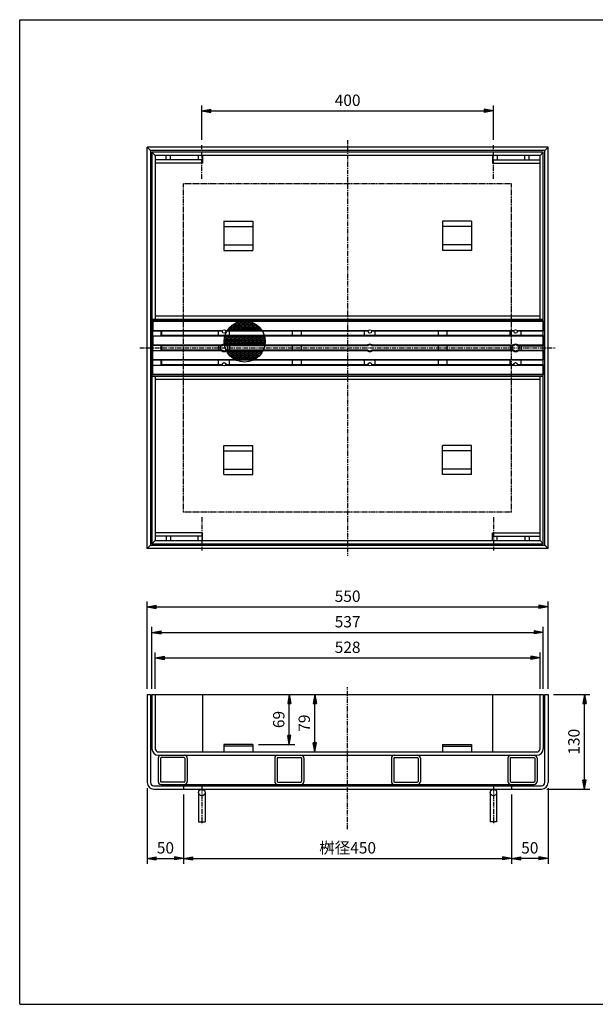
# Model space of a CAD drawing. Extents: x 25 to 1925, y 50 to 1400.
# Drawn here: x 25 to 815, y 50 to 1400 of the extents above; entities that cross this region are included whole.
import ezdxf

# ---------------------------------------------------------------- set-up
doc = ezdxf.new("R2010")
doc.units = 0
doc.header["$LTSCALE"] = 0.2
doc.linetypes.add('CENTER', pattern=[50.8, 31.75, -6.35, 6.35, -6.35])
doc.linetypes.add('HIDDEN', pattern=[9.525, 6.35, -3.175])
doc.layers.get('0').update_dxf_attribs({"linetype": 'CONTINUOUS'})
doc.layers.get('DEFPOINTS').update_dxf_attribs({"linetype": 'CONTINUOUS'})
for name, color, linetype in [('LAY-10', 7, 'CONTINUOUS'), ('LAY-20', 7, 'CONTINUOUS'), ('LAY-255', 7, 'CONTINUOUS')]:
    doc.layers.add(name, color=color, linetype=linetype)
doc.styles.add('EXCADDIM1', font='simplex', dxfattribs={"width": 0.84, "bigfont": 'bigfont'})
doc.styles.get("Standard").update_dxf_attribs({"font": 'simplex', "bigfont": 'bigfont'})
doc.dimstyles.new('ISO-25', dxfattribs={"dimtxt": 2.5, "dimasz": 2.5, "dimexe": 1.25, "dimexo": 0.625, "dimtad": 1, "dimtxsty": 'STANDARD', "dimcen": 2.5, "dimazin": 3, "dimtfac": 1, "dimtmove": 0, "dimatfit": 3})

# ---------------------------------------------------------------- blocks, each defined once
blk = doc.blocks.new('EX_BNORM')
at = {"color": 0, "linetype": 'CONTINUOUS'}
for p, q in [((0, 0), (-1, 0.17)), ((-1, 0.17), (-1, -0.17)), ((0, 0), (-1, 0.08)), ((0, 0), (-1, 0)), ((0, 0), (-1, -0.17)), ((0, 0), (-1, -0.08))]:
    blk.add_line(p, q, dxfattribs=at)
blk = doc.blocks.new('*D15')
at = {"layer": 'DEFPOINTS', "color": 0}
for p in [(430, 475), (430, 475), (430, 396)]:
    blk.add_point(p, dxfattribs=at)
at = {"layer": 'LAY-20', "color": 4, "linetype": 'CONTINUOUS'}
blk.add_line((430, 408.5), (430, 462.5), dxfattribs=at)
at = {"layer": 'LAY-20', "color": 4, "xscale": 12.5, "yscale": 12.5, "zscale": 12.5}
for p, rotation in [((430, 475), 90), ((430, 396), 270)]:
    blk.add_blockref('EX_BNORM', p, dxfattribs=dict(at, rotation=rotation))
at = {"layer": 'LAY-20', "color": 7, "insert": (417.5, 435.5), "char_height": 15.59, "attachment_point": 5, "rotation": 90, "style": 'EXCADDIM1'}
blk.add_mtext('79', dxfattribs=at)
blk = doc.blocks.new('*D16')
at = {"layer": 'DEFPOINTS', "color": 0}
for p in [(395, 475), (395, 475), (345, 406)]:
    blk.add_point(p, dxfattribs=at)
at = {"layer": 'LAY-20', "color": 4, "linetype": 'CONTINUOUS'}
for p, q in [((395, 418.5), (395, 462.5)), ((352.5, 406), (402.5, 406))]:
    blk.add_line(p, q, dxfattribs=at)
at = {"layer": 'LAY-20', "color": 4, "xscale": 12.5, "yscale": 12.5, "zscale": 12.5}
for p, rotation in [((395, 475), 90), ((395, 406), 270)]:
    blk.add_blockref('EX_BNORM', p, dxfattribs=dict(at, rotation=rotation))
at = {"layer": 'LAY-20', "color": 7, "insert": (382.5, 440.5), "char_height": 15.59, "attachment_point": 5, "rotation": 90, "style": 'EXCADDIM1'}
blk.add_mtext('69', dxfattribs=at)
blk = doc.blocks.new('*D17')
at = {"layer": 'DEFPOINTS', "color": 0}
for p in [(250, 345), (700, 345), (700, 250)]:
    blk.add_point(p, dxfattribs=at)
at = {"layer": 'LAY-20', "color": 4, "linetype": 'CONTINUOUS'}
for p, q in [((250, 337.5), (250, 242.5)), ((700, 337.5), (700, 242.5)), ((262.5, 250), (687.5, 250))]:
    blk.add_line(p, q, dxfattribs=at)
at = {"layer": 'LAY-20', "color": 4, "xscale": 12.5, "yscale": 12.5, "zscale": 12.5, "rotation": 180}
blk.add_blockref('EX_BNORM', (250, 250), dxfattribs=at)
at = {"layer": 'LAY-20', "color": 4, "xscale": 12.5, "yscale": 12.5, "zscale": 12.5}
blk.add_blockref('EX_BNORM', (700, 250), dxfattribs=at)
at = {"layer": 'LAY-20', "color": 7, "insert": (475, 262.5), "char_height": 15.59, "attachment_point": 5, "style": 'EXCADDIM1'}
blk.add_mtext('桝径450', dxfattribs=at)
blk = doc.blocks.new('*D18')
at = {"layer": 'DEFPOINTS', "color": 0}
for p in [(750, 354), (700, 250), (700, 250)]:
    blk.add_point(p, dxfattribs=at)
at = {"layer": 'LAY-20', "color": 4, "linetype": 'CONTINUOUS'}
for p, q in [((750, 346.5), (750, 242.5)), ((737.5, 250), (712.5, 250))]:
    blk.add_line(p, q, dxfattribs=at)
at = {"layer": 'LAY-20', "color": 4, "xscale": 12.5, "yscale": 12.5, "zscale": 12.5, "rotation": 180}
blk.add_blockref('EX_BNORM', (700, 250), dxfattribs=at)
at = {"layer": 'LAY-20', "color": 4, "xscale": 12.5, "yscale": 12.5, "zscale": 12.5}
blk.add_blockref('EX_BNORM', (750, 250), dxfattribs=at)
at = {"layer": 'LAY-20', "color": 7, "insert": (725, 262.5), "char_height": 15.59, "attachment_point": 5, "style": 'EXCADDIM1'}
blk.add_mtext('50', dxfattribs=at)
blk = doc.blocks.new('*D19')
at = {"layer": 'DEFPOINTS', "color": 0}
for p in [(200, 354), (250, 250), (250, 250)]:
    blk.add_point(p, dxfattribs=at)
at = {"layer": 'LAY-20', "color": 4, "linetype": 'CONTINUOUS'}
for p, q in [((200, 346.5), (200, 242.5)), ((212.5, 250), (237.5, 250))]:
    blk.add_line(p, q, dxfattribs=at)
at = {"layer": 'LAY-20', "color": 4, "xscale": 12.5, "yscale": 12.5, "zscale": 12.5, "rotation": 180}
blk.add_blockref('EX_BNORM', (200, 250), dxfattribs=at)
at = {"layer": 'LAY-20', "color": 4, "xscale": 12.5, "yscale": 12.5, "zscale": 12.5}
blk.add_blockref('EX_BNORM', (250, 250), dxfattribs=at)
at = {"layer": 'LAY-20', "color": 7, "insert": (225, 262.5), "char_height": 15.59, "attachment_point": 5, "style": 'EXCADDIM1'}
blk.add_mtext('50', dxfattribs=at)
blk = doc.blocks.new('*D20')
at = {"layer": 'DEFPOINTS', "color": 0}
for p in [(750, 595), (200, 475), (750, 475)]:
    blk.add_point(p, dxfattribs=at)
at = {"layer": 'LAY-20', "color": 4, "linetype": 'CONTINUOUS'}
for p, q in [((200, 482.5), (200, 602.5)), ((212.5, 595), (737.5, 595)), ((750, 482.5), (750, 602.5))]:
    blk.add_line(p, q, dxfattribs=at)
at = {"layer": 'LAY-20', "color": 4, "xscale": 12.5, "yscale": 12.5, "zscale": 12.5, "rotation": 180}
blk.add_blockref('EX_BNORM', (200, 595), dxfattribs=at)
at = {"layer": 'LAY-20', "color": 4, "xscale": 12.5, "yscale": 12.5, "zscale": 12.5}
blk.add_blockref('EX_BNORM', (750, 595), dxfattribs=at)
at = {"layer": 'LAY-20', "color": 7, "insert": (475, 607.5), "char_height": 15.59, "attachment_point": 5, "style": 'EXCADDIM1'}
blk.add_mtext('550', dxfattribs=at)
blk = doc.blocks.new('*D21')
at = {"layer": 'DEFPOINTS', "color": 0}
for p in [(743.5, 560), (206.5, 475), (743.5, 475)]:
    blk.add_point(p, dxfattribs=at)
at = {"layer": 'LAY-20', "color": 4, "linetype": 'CONTINUOUS'}
for p, q in [((206.5, 482.5), (206.5, 567.5)), ((743.5, 482.5), (743.5, 567.5)), ((219, 560), (731, 560))]:
    blk.add_line(p, q, dxfattribs=at)
at = {"layer": 'LAY-20', "color": 4, "xscale": 12.5, "yscale": 12.5, "zscale": 12.5, "rotation": 180}
blk.add_blockref('EX_BNORM', (206.5, 560), dxfattribs=at)
at = {"layer": 'LAY-20', "color": 4, "xscale": 12.5, "yscale": 12.5, "zscale": 12.5}
blk.add_blockref('EX_BNORM', (743.5, 560), dxfattribs=at)
at = {"layer": 'LAY-20', "color": 7, "insert": (475, 572.5), "char_height": 15.59, "attachment_point": 5, "style": 'EXCADDIM1'}
blk.add_mtext('537', dxfattribs=at)
blk = doc.blocks.new('*D22')
at = {"layer": 'DEFPOINTS', "color": 0}
for p in [(739, 525), (211, 475), (739, 475)]:
    blk.add_point(p, dxfattribs=at)
at = {"layer": 'LAY-20', "color": 4, "linetype": 'CONTINUOUS'}
for p, q in [((211, 482.5), (211, 532.5)), ((739, 482.5), (739, 532.5)), ((223.5, 525), (726.5, 525))]:
    blk.add_line(p, q, dxfattribs=at)
at = {"layer": 'LAY-20', "color": 4, "xscale": 12.5, "yscale": 12.5, "zscale": 12.5, "rotation": 180}
blk.add_blockref('EX_BNORM', (211, 525), dxfattribs=at)
at = {"layer": 'LAY-20', "color": 4, "xscale": 12.5, "yscale": 12.5, "zscale": 12.5}
blk.add_blockref('EX_BNORM', (739, 525), dxfattribs=at)
at = {"layer": 'LAY-20', "color": 7, "insert": (475, 537.5), "char_height": 15.59, "attachment_point": 5, "style": 'EXCADDIM1'}
blk.add_mtext('528', dxfattribs=at)
blk = doc.blocks.new('*D23')
at = {"layer": 'DEFPOINTS', "color": 0}
for p in [(750, 475), (800, 475), (741, 345)]:
    blk.add_point(p, dxfattribs=at)
at = {"layer": 'LAY-20', "color": 4, "linetype": 'CONTINUOUS'}
for p, q in [((757.5, 475), (807.5, 475)), ((800, 357.5), (800, 462.5)), ((748.5, 345), (807.5, 345))]:
    blk.add_line(p, q, dxfattribs=at)
at = {"layer": 'LAY-20', "color": 4, "xscale": 12.5, "yscale": 12.5, "zscale": 12.5}
for p, rotation in [((800, 475), 90), ((800, 345), 270)]:
    blk.add_blockref('EX_BNORM', p, dxfattribs=dict(at, rotation=rotation))
at = {"layer": 'LAY-20', "color": 7, "insert": (787.5, 410), "char_height": 15.59, "attachment_point": 5, "rotation": 90, "style": 'EXCADDIM1'}
blk.add_mtext('130', dxfattribs=at)
blk = doc.blocks.new('*D33')
at = {"layer": 'DEFPOINTS', "color": 0}
for p in [(675, 1275), (275, 1228), (675, 1228)]:
    blk.add_point(p, dxfattribs=at)
at = {"layer": 'LAY-20', "color": 4, "linetype": 'CONTINUOUS'}
for p, q in [((275, 1235.5), (275, 1282.5)), ((675, 1235.5), (675, 1282.5)), ((287.5, 1275), (662.5, 1275))]:
    blk.add_line(p, q, dxfattribs=at)
at = {"layer": 'LAY-20', "color": 4, "xscale": 12.5, "yscale": 12.5, "zscale": 12.5, "rotation": 180}
blk.add_blockref('EX_BNORM', (275, 1275), dxfattribs=at)
at = {"layer": 'LAY-20', "color": 4, "xscale": 12.5, "yscale": 12.5, "zscale": 12.5}
blk.add_blockref('EX_BNORM', (675, 1275), dxfattribs=at)
at = {"layer": 'LAY-20', "color": 7, "insert": (475, 1287.5), "char_height": 15.59, "attachment_point": 5, "style": 'EXCADDIM1'}
blk.add_mtext('400', dxfattribs=at)

msp = doc.modelspace()

# ---------------------------------------------------------------- linework, layer by layer
at = {"layer": 'LAY-10', "color": 2, "linetype": 'CENTER'}
for p, q in [((475, 1235), (475, 665)), ((275, 1182), (275, 1228)), ((675, 1182), (675, 1228)), ((190, 950), (760, 950)), ((275, 718), (275, 672)), ((675, 718), (675, 672)), ((475, 290), (475, 485)), ((275, 348), (275, 297)), ((675, 348), (675, 297))]:
    msp.add_line(p, q, dxfattribs=at)
at = {"layer": 'LAY-10', "color": 7, "linetype": 'CONTINUOUS'}
for p, q in [((204.5, 1220.5), (200, 1225)), ((200, 675), (200, 1225)), ((750, 1225), (200, 1225)), ((204.5, 1220.5), (204.5, 679.5)), ((745.5, 1220.5), (204.5, 1220.5)), ((211, 1214), (206.5, 1218.5)), ((206.5, 1218.5), (206.5, 681.5)), ((743.5, 1218.5), (206.5, 1218.5)), ((739, 1214), (743.5, 1218.5)), ((743.5, 681.5), (743.5, 1218.5)), ((745.5, 1220.5), (750, 1225)), ((745.5, 679.5), (745.5, 1220.5)), ((750, 675), (750, 1225)), ((739, 1214), (211, 1214)), ((211, 1214), (211, 989)), ((276, 1208), (211, 1208)), ((276, 1203.5), (211, 1203.5)), ((226, 1208), (226, 1214)), ((232, 1208), (232, 1214)), ((270, 1214), (270, 1208)), ((276, 1214), (276, 1203.5)), ((674, 1214), (674, 1203.5)), ((674, 1208), (739, 1208)), ((674, 1203.5), (739, 1203.5)), ((680, 1214), (680, 1208)), ((718, 1208), (718, 1214)), ((724, 1208), (724, 1214)), ((739, 989), (739, 1214)), ((305, 1123.75), (345, 1123.75)), ((305, 1123.75), (305, 1083.75)), ((345, 1123.75), (345, 1083.75)), ((645, 1123.75), (605, 1123.75)), ((605, 1123.75), (605, 1083.75)), ((645, 1123.75), (645, 1083.75)), ((305, 1116.25), (345, 1116.25)), ((645, 1116.25), (605, 1116.25)), ((305, 1091.25), (345, 1091.25)), ((305, 1083.75), (345, 1083.75)), ((645, 1091.25), (605, 1091.25)), ((645, 1083.75), (605, 1083.75)), ((743.5, 989), (206.5, 989)), ((206.5, 987), (207.5, 986)), ((206.5, 987), (206.5, 913)), ((743.5, 987), (206.5, 987)), ((207.5, 986), (207.5, 974)), ((743.5, 986), (207.5, 986)), ((739, 993.5), (211, 993.5)), ((743.5, 987), (743.5, 973)), ((207.5, 974), (207.1, 973.6)), ((207.1, 973.6), (218.9, 973.6)), ((207.1, 973.6), (207.1, 966.4)), ((207.5, 974), (303.76, 974)), ((218.9, 973.6), (218.9, 966.4)), ((218.9, 973.6), (219.5, 973)), ((219.5, 973), (219.5, 967)), ((303.26, 973), (219.5, 973)), ((298, 967), (298, 973)), ((307.24, 974), (503.76, 974)), ((503.26, 973), (307.74, 973)), ((312, 974.75), (310.44, 974.75)), ((311.09, 975.66), (312, 974.75)), ((312, 976.81), (312, 974.75)), ((317.5, 979.75), (312.5, 974.75)), ((312.5, 977.4), (312.5, 974.75)), ((317.5, 974.75), (312.5, 974.75)), ((313, 967), (313, 973)), ((313.63, 978.62), (317.5, 974.75)), ((314.82, 979.75), (317.5, 979.75)), ((317.5, 980.25), (315.39, 980.25)), ((316.56, 981.19), (317.5, 980.25)), ((317.5, 981.88), (317.5, 980.25)), ((317.5, 979.75), (317.5, 974.75)), ((322.38, 984.63), (318, 980.25)), ((318, 980.25), (318, 982.23)), ((323, 980.25), (318, 980.25)), ((318, 979.75), (323, 974.75)), ((323, 979.75), (318, 974.75)), ((318, 979.75), (318, 974.75)), ((318, 979.75), (323, 979.75)), ((323, 974.75), (318, 974.75)), ((319.87, 983.38), (323, 980.25)), ((323, 984.89), (323, 980.25)), ((323, 979.75), (323, 974.75)), ((328.5, 985.25), (323.5, 980.25)), ((323.5, 980.25), (323.5, 985.09)), ((328.5, 980.25), (323.5, 980.25)), ((323.5, 979.75), (328.5, 979.75)), ((323.5, 979.75), (323.5, 974.75)), ((328.5, 979.75), (323.5, 974.75)), ((323.5, 979.75), (328.5, 974.75)), ((328.5, 974.75), (323.5, 974.75)), ((323.61, 985.14), (328.5, 980.25)), ((328.5, 985.25), (323.92, 985.25)), ((328.5, 985.25), (328.5, 980.25)), ((328.5, 979.75), (328.5, 974.75)), ((329, 980.25), (329, 985.25)), ((334, 985.25), (329, 985.25)), ((334, 980.25), (329, 985.25)), ((329, 980.25), (334, 985.25)), ((329, 980.25), (334, 980.25)), ((334, 979.75), (329, 979.75)), ((329, 979.75), (329, 974.75)), ((334, 974.75), (329, 979.75)), ((329, 974.75), (334, 979.75)), ((334, 974.75), (329, 974.75)), ((334, 980.25), (334, 985.25)), ((334, 974.75), (334, 979.75)), ((334.5, 980.25), (334.5, 985.25)), ((339.5, 985.25), (334.5, 985.25)), ((339.5, 980.25), (334.5, 985.25)), ((334.5, 980.25), (339.5, 985.25)), ((334.5, 980.25), (339.5, 980.25)), ((339.5, 979.75), (334.5, 979.75)), ((334.5, 979.75), (334.5, 974.75)), ((339.5, 974.75), (334.5, 979.75)), ((334.5, 974.75), (339.5, 979.75)), ((339.5, 974.75), (334.5, 974.75)), ((339.5, 980.25), (339.5, 985.25)), ((339.5, 974.75), (339.5, 979.75)), ((345, 980.25), (340, 985.25)), ((340, 980.25), (340, 985.25)), ((343.48, 985.25), (340, 985.25)), ((340, 980.25), (344.57, 984.82)), ((340, 980.25), (345, 980.25)), ((340, 974.75), (345, 979.75)), ((345, 974.75), (340, 979.75)), ((340, 979.75), (340, 974.75)), ((345, 979.75), (340, 979.75)), ((345, 974.75), (340, 974.75)), ((345, 980.25), (345, 984.64)), ((345, 974.75), (345, 979.75)), ((345.5, 980.25), (345.5, 984.41)), ((345.5, 980.25), (348.22, 982.97)), ((345.5, 980.25), (350.5, 980.25)), ((350.5, 979.75), (345.5, 979.75)), ((345.5, 979.75), (345.5, 974.75)), ((350.5, 974.75), (345.5, 979.75)), ((345.5, 974.75), (350.5, 979.75)), ((350.5, 974.75), (345.5, 974.75)), ((350.5, 980.25), (347.18, 983.57)), ((350.5, 980.25), (350.5, 981.45)), ((350.5, 974.75), (350.5, 979.75)), ((351, 980.25), (351, 981.07)), ((351, 980.25), (351.46, 980.71)), ((351, 980.25), (352.01, 980.25)), ((351, 979.75), (351, 974.75)), ((356, 974.75), (351, 979.75)), ((352.58, 979.75), (351, 979.75)), ((351, 974.75), (354.3, 978.05)), ((356, 974.75), (351, 974.75)), ((356, 974.75), (356, 976.06)), ((356.5, 975.4), (356.5, 974.75)), ((356.5, 974.75), (356.77, 975.02)), ((356.96, 974.75), (356.5, 974.75)), ((399.5, 967), (399.5, 973)), ((411.5, 967), (411.5, 973)), ((498, 967), (498, 973)), ((507.24, 974), (703.76, 974)), ((703.26, 973), (507.74, 973)), ((513, 967), (513, 973)), ((599.5, 967), (599.5, 973)), ((611.5, 967), (611.5, 973)), ((611.5, 967), (611.5, 973)), ((698, 967), (698, 973)), ((707.24, 974), (743.5, 974)), ((743.5, 973), (707.74, 973)), ((713, 967), (713, 973)), ((207.1, 966.4), (218.9, 966.4)), ((207.5, 966), (207.1, 966.4)), ((207.5, 966), (207.5, 954)), ((743.5, 966), (207.5, 966)), ((218.9, 966.4), (219.5, 967)), ((743.5, 967), (219.5, 967)), ((306.5, 959.75), (305.5, 958.75)), ((305.52, 959.75), (306.5, 959.75)), ((306.5, 960.25), (305.54, 960.25)), ((305.6, 961.15), (306.5, 960.25)), ((306.5, 965.25), (306.17, 964.92)), ((306.5, 965.25), (306.25, 965.25)), ((306.5, 965.25), (306.5, 960.25)), ((306.5, 959.75), (306.5, 954.75)), ((312, 965.25), (307, 965.25)), ((307, 960.25), (307, 965.25)), ((312, 965.25), (307, 960.25)), ((307, 965.25), (312, 960.25)), ((312, 960.25), (307, 960.25)), ((307, 959.75), (312, 959.75)), ((307, 959.75), (307, 954.75)), ((312, 959.75), (307, 954.75)), ((307, 959.75), (312, 954.75)), ((312, 965.25), (312, 960.25)), ((312, 959.75), (312, 954.75)), ((317.5, 965.25), (312.5, 965.25)), ((312.5, 960.25), (312.5, 965.25)), ((317.5, 965.25), (312.5, 960.25)), ((312.5, 965.25), (317.5, 960.25)), ((317.5, 960.25), (312.5, 960.25)), ((312.5, 959.75), (317.5, 959.75)), ((312.5, 959.75), (312.5, 954.75)), ((317.5, 959.75), (312.5, 954.75)), ((312.5, 959.75), (317.5, 954.75)), ((317.5, 965.25), (317.5, 960.25)), ((317.5, 959.75), (317.5, 954.75)), ((318, 965.25), (323, 960.25)), ((323, 965.25), (318, 960.25)), ((318, 960.25), (318, 965.25)), ((323, 965.25), (318, 965.25)), ((323, 960.25), (318, 960.25)), ((318, 959.75), (323, 954.75)), ((323, 959.75), (318, 954.75)), ((318, 959.75), (318, 954.75)), ((318, 959.75), (323, 959.75)), ((323, 965.25), (323, 960.25)), ((323, 959.75), (323, 954.75)), ((328.5, 965.25), (323.5, 965.25)), ((323.5, 960.25), (323.5, 965.25)), ((328.5, 965.25), (323.5, 960.25)), ((323.5, 965.25), (328.5, 960.25)), ((328.5, 960.25), (323.5, 960.25)), ((323.5, 959.75), (328.5, 959.75)), ((323.5, 959.75), (323.5, 954.75)), ((328.5, 959.75), (323.5, 954.75)), ((323.5, 959.75), (328.5, 954.75)), ((328.5, 965.25), (328.5, 960.25)), ((328.5, 959.75), (328.5, 954.75)), ((329, 960.25), (329, 965.25)), ((334, 965.25), (329, 965.25)), ((334, 960.25), (329, 965.25)), ((329, 960.25), (334, 965.25)), ((329, 960.25), (334, 960.25)), ((334, 959.75), (329, 959.75)), ((329, 959.75), (329, 954.75)), ((334, 954.75), (329, 959.75)), ((329, 954.75), (334, 959.75)), ((334, 960.25), (334, 965.25)), ((334, 954.75), (334, 959.75)), ((334.5, 960.25), (334.5, 965.25)), ((339.5, 965.25), (334.5, 965.25)), ((339.5, 960.25), (334.5, 965.25)), ((334.5, 960.25), (339.5, 965.25)), ((334.5, 960.25), (339.5, 960.25)), ((339.5, 959.75), (334.5, 959.75)), ((334.5, 959.75), (334.5, 954.75)), ((339.5, 954.75), (334.5, 959.75)), ((334.5, 954.75), (339.5, 959.75)), ((339.5, 960.25), (339.5, 965.25)), ((339.5, 954.75), (339.5, 959.75)), ((340, 960.25), (345, 965.25)), ((345, 960.25), (340, 965.25)), ((345, 965.25), (340, 965.25)), ((340, 960.25), (340, 965.25)), ((340, 960.25), (345, 960.25)), ((340, 954.75), (345, 959.75)), ((345, 954.75), (340, 959.75)), ((340, 959.75), (340, 954.75)), ((345, 959.75), (340, 959.75)), ((345, 960.25), (345, 965.25)), ((345, 954.75), (345, 959.75)), ((345.5, 960.25), (345.5, 965.25)), ((350.5, 965.25), (345.5, 965.25)), ((350.5, 960.25), (345.5, 965.25)), ((345.5, 960.25), (350.5, 965.25)), ((345.5, 960.25), (350.5, 960.25)), ((350.5, 959.75), (345.5, 959.75)), ((345.5, 959.75), (345.5, 954.75)), ((350.5, 954.75), (345.5, 959.75)), ((345.5, 954.75), (350.5, 959.75)), ((350.5, 960.25), (350.5, 965.25)), ((350.5, 954.75), (350.5, 959.75)), ((351, 960.25), (351, 965.25)), ((356, 965.25), (351, 965.25)), ((356, 960.25), (351, 965.25)), ((351, 960.25), (356, 965.25)), ((351, 960.25), (356, 960.25)), ((356, 959.75), (351, 959.75)), ((351, 959.75), (351, 954.75)), ((356, 954.75), (351, 959.75)), ((351, 954.75), (356, 959.75)), ((356, 960.25), (356, 965.25)), ((356, 954.75), (356, 959.75)), ((356.5, 960.25), (356.5, 965.25)), ((361.5, 960.25), (356.5, 965.25)), ((361.15, 965.25), (356.5, 965.25)), ((356.5, 960.25), (361.22, 964.97)), ((356.5, 960.25), (361.5, 960.25)), ((361.5, 959.75), (356.5, 959.75)), ((356.5, 959.75), (356.5, 954.75)), ((361.5, 954.75), (356.5, 959.75)), ((356.5, 954.75), (361.5, 959.75)), ((361.5, 960.25), (361.5, 963.53)), ((361.5, 954.75), (361.5, 959.75)), ((743.5, 967), (743.5, 953)), ((207.5, 954), (207.1, 953.6)), ((207.1, 953.6), (218.9, 953.6)), ((207.1, 953.6), (207.1, 946.4)), ((207.1, 946.4), (218.9, 946.4)), ((207.5, 946), (207.1, 946.4)), ((207.5, 954), (302.5, 954)), ((207.5, 934), (207.5, 946)), ((302.5, 946), (207.5, 946)), ((218.9, 953.6), (218.9, 946.4)), ((218.9, 953.6), (219.5, 953)), ((218.9, 946.4), (219.5, 947)), ((302.85, 953), (219.5, 953)), ((219.5, 953), (219.5, 947)), ((302.85, 947), (219.5, 947)), ((298, 953), (298, 947)), ((305.69, 955.56), (306.5, 954.75)), ((306.5, 954.75), (305.79, 954.75)), ((312, 954.75), (307, 954.75)), ((502.85, 953), (308.15, 953)), ((502.85, 947), (308.15, 947)), ((308.5, 954), (502.5, 954)), ((502.5, 946), (308.5, 946)), ((312, 945.25), (308.97, 945.25)), ((310.11, 943.36), (312, 945.25)), ((312, 940.79), (312, 945.25)), ((317.5, 954.75), (312.5, 954.75)), ((312.5, 940.25), (312.5, 945.25)), ((317.5, 945.25), (312.5, 945.25)), ((317.5, 940.25), (312.5, 945.25)), ((312.5, 940.25), (317.5, 945.25)), ((313, 953), (313, 947)), ((317.5, 940.25), (317.5, 945.25)), ((323, 954.75), (318, 954.75)), ((318, 940.25), (323, 945.25)), ((323, 940.25), (318, 945.25)), ((323, 945.25), (318, 945.25)), ((318, 940.25), (318, 945.25)), ((323, 940.25), (323, 945.25)), ((328.5, 954.75), (323.5, 954.75)), ((323.5, 940.25), (323.5, 945.25)), ((328.5, 945.25), (323.5, 945.25)), ((328.5, 940.25), (323.5, 945.25)), ((323.5, 940.25), (328.5, 945.25)), ((328.5, 940.25), (328.5, 945.25)), ((334, 954.75), (329, 954.75)), ((329, 940.25), (329, 945.25)), ((334, 945.25), (329, 945.25)), ((334, 940.25), (329, 945.25)), ((329, 940.25), (334, 945.25)), ((334, 940.25), (334, 945.25)), ((339.5, 954.75), (334.5, 954.75)), ((334.5, 940.25), (334.5, 945.25)), ((339.5, 945.25), (334.5, 945.25)), ((339.5, 940.25), (334.5, 945.25)), ((334.5, 940.25), (339.5, 945.25)), ((339.5, 940.25), (339.5, 945.25)), ((345, 954.75), (340, 954.75)), ((340, 940.25), (345, 945.25)), ((345, 940.25), (340, 945.25)), ((345, 945.25), (340, 945.25)), ((340, 940.25), (340, 945.25)), ((345, 940.25), (345, 945.25)), ((350.5, 954.75), (345.5, 954.75)), ((345.5, 940.25), (345.5, 945.25)), ((350.5, 945.25), (345.5, 945.25)), ((350.5, 940.25), (345.5, 945.25)), ((345.5, 940.25), (350.5, 945.25)), ((350.5, 940.25), (350.5, 945.25)), ((356, 954.75), (351, 954.75)), ((351, 940.25), (351, 945.25)), ((356, 945.25), (351, 945.25)), ((351, 940.25), (356, 945.25)), ((355.43, 940.82), (351, 945.25)), ((356, 941.54), (356, 945.25)), ((361.5, 954.75), (356.5, 954.75)), ((358.43, 945.25), (356.5, 945.25)), ((357.72, 944.03), (356.5, 945.25)), ((356.5, 942.2), (356.5, 945.25)), ((399.5, 947), (399.5, 953)), ((411.5, 947), (411.5, 953)), ((702.85, 953), (508.15, 953)), ((702.85, 947), (508.15, 947)), ((508.5, 954), (702.5, 954)), ((702.5, 946), (508.5, 946)), ((599.5, 947), (599.5, 953)), ((599.5, 947), (599.5, 953)), ((611.5, 947), (611.5, 953)), ((698, 953), (698, 947)), ((708.15, 953), (743.5, 953)), ((708.15, 947), (743.5, 947)), ((708.5, 954), (743.5, 954)), ((743.5, 946), (708.5, 946)), ((713, 953), (713, 947)), ((743.5, 947), (743.5, 933)), ((207.5, 934), (207.1, 933.6)), ((207.1, 933.6), (218.9, 933.6)), ((207.1, 933.6), (207.1, 926.4)), ((207.5, 934), (743.5, 934)), ((218.9, 933.6), (218.9, 926.4)), ((218.9, 933.6), (219.5, 933)), ((219.5, 933), (219.5, 927)), ((743.5, 933), (219.5, 933)), ((298, 927), (298, 933)), ((312.5, 940.25), (317.5, 940.25)), ((317.5, 939.75), (312.91, 939.75)), ((313, 927), (313, 933)), ((315.24, 937.49), (317.5, 939.75)), ((317.5, 935.72), (317.5, 939.75)), ((318, 940.25), (323, 940.25)), ((323, 934.75), (318, 939.75)), ((323, 939.75), (318, 939.75)), ((318, 939.75), (318, 935.37)), ((318.38, 935.13), (323, 939.75)), ((323, 934.75), (318.97, 934.75)), ((323, 934.75), (323, 939.75)), ((323.5, 940.25), (328.5, 940.25)), ((328.5, 939.75), (323.5, 939.75)), ((323.5, 939.75), (323.5, 934.75)), ((328.5, 934.75), (323.5, 939.75)), ((323.5, 934.75), (328.5, 939.75)), ((328.5, 934.75), (323.5, 934.75)), ((328.5, 934.75), (328.5, 939.75)), ((329, 940.25), (334, 940.25)), ((334, 939.75), (329, 939.75)), ((329, 939.75), (329, 934.75)), ((334, 934.75), (329, 939.75)), ((329, 934.75), (334, 939.75)), ((334, 934.75), (329, 934.75)), ((334, 934.75), (334, 939.75)), ((334.5, 940.25), (339.5, 940.25)), ((339.5, 939.75), (334.5, 939.75)), ((334.5, 939.75), (334.5, 934.75)), ((339.5, 934.75), (334.5, 939.75)), ((334.5, 934.75), (339.5, 939.75)), ((339.5, 934.75), (334.5, 934.75)), ((339.5, 934.75), (339.5, 939.75)), ((340, 940.25), (345, 940.25)), ((340, 934.75), (345, 939.75)), ((345, 934.75), (340, 939.75)), ((340, 939.75), (340, 934.75)), ((345, 939.75), (340, 939.75)), ((345, 934.75), (340, 934.75)), ((345, 934.75), (345, 939.75)), ((345.5, 940.25), (350.5, 940.25)), ((350.5, 939.75), (345.5, 939.75)), ((345.5, 939.75), (345.5, 934.75)), ((345.5, 934.75), (350.5, 939.75)), ((349.68, 935.57), (345.5, 939.75)), ((348.43, 934.75), (345.5, 934.75)), ((350.5, 936.15), (350.5, 939.75)), ((351, 940.25), (354.94, 940.25)), ((354.49, 939.75), (351, 939.75)), ((352.75, 938), (351, 939.75)), ((351, 939.75), (351, 936.53)), ((399.5, 927), (399.5, 933)), ((411.5, 927), (411.5, 933)), ((498, 927), (498, 933)), ((513, 927), (513, 933)), ((599.5, 927), (599.5, 933)), ((611.5, 927), (611.5, 933)), ((698, 927), (698, 933)), ((713, 927), (713, 933)), ((207.1, 926.4), (218.9, 926.4)), ((207.5, 926), (207.1, 926.4)), ((207.5, 914), (207.5, 926)), ((303.76, 926), (207.5, 926)), ((218.9, 926.4), (219.5, 927)), ((303.26, 927), (219.5, 927)), ((503.76, 926), (307.24, 926)), ((503.26, 927), (307.74, 927)), ((703.76, 926), (507.24, 926)), ((703.26, 927), (507.74, 927)), ((743.5, 926), (707.24, 926)), ((743.5, 927), (707.74, 927)), ((743.5, 927), (743.5, 913)), ((207.5, 914), (206.5, 913)), ((743.5, 913), (206.5, 913)), ((743.5, 911), (206.5, 911)), ((207.5, 914), (743.5, 914)), ((211, 911), (211, 686)), ((739, 906.5), (211, 906.5)), ((739, 686), (739, 911)), ((305, 816.25), (345, 816.25)), ((305, 776.25), (305, 816.25)), ((345, 776.25), (345, 816.25)), ((645, 816.25), (605, 816.25)), ((605, 776.25), (605, 816.25)), ((645, 776.25), (645, 816.25)), ((305, 808.75), (345, 808.75)), ((645, 808.75), (605, 808.75)), ((305, 783.75), (345, 783.75)), ((645, 783.75), (605, 783.75)), ((305, 776.25), (345, 776.25)), ((645, 776.25), (605, 776.25)), ((276, 696.5), (211, 696.5)), ((276, 692), (211, 692)), ((226, 692), (226, 686)), ((232, 692), (232, 686)), ((270, 686), (270, 692)), ((276, 686), (276, 696.5)), ((674, 696.5), (739, 696.5)), ((674, 686), (674, 696.5)), ((674, 692), (739, 692)), ((680, 686), (680, 692)), ((718, 692), (718, 686)), ((724, 692), (724, 686)), ((204.5, 679.5), (200, 675)), ((204.5, 679.5), (745.5, 679.5)), ((211, 686), (206.5, 681.5)), ((206.5, 681.5), (743.5, 681.5)), ((211, 686), (739, 686)), ((743.5, 681.5), (739, 686)), ((750, 675), (745.5, 679.5)), ((750, 675), (200, 675)), ((200, 475), (204.5, 475)), ((200, 475), (200, 354)), ((204.5, 475), (204.5, 354)), ((206.5, 475), (206.5, 400.5)), ((206.5, 475), (743.5, 475)), ((211, 475), (211, 400.5)), ((276, 475), (276, 396)), ((674, 475), (674, 396)), ((739, 400.5), (739, 475)), ((743.5, 475), (743.5, 400.5)), ((745.5, 475), (750, 475)), ((745.5, 354), (745.5, 475)), ((750, 475), (750, 354)), ((305, 406), (305, 396)), ((345, 406), (305, 406)), ((345, 406), (345, 396)), ((605, 406), (605, 396)), ((605, 406), (645, 406)), ((645, 406), (645, 396)), ((215.5, 396), (734.5, 396)), ((345, 404), (305, 404)), ((605, 404), (645, 404)), ((215, 387.5), (215, 355.5)), ((215.5, 391.5), (734.5, 391.5)), ((218.2, 387.3), (218.2, 355.7)), ((250.8, 388.3), (219.2, 388.3)), ((251.8, 387.3), (251.8, 355.7)), ((255, 387.5), (255, 355.5)), ((375, 387.5), (375, 355.5)), ((378.2, 387.3), (378.2, 355.7)), ((379.2, 388.3), (410.8, 388.3)), ((411.8, 387.3), (411.8, 355.7)), ((415, 387.5), (415, 355.5)), ((535, 387.5), (535, 355.5)), ((538.2, 387.3), (538.2, 355.7)), ((539.2, 388.3), (570.8, 388.3)), ((571.8, 387.3), (571.8, 355.7)), ((575, 387.5), (575, 355.5)), ((695, 387.5), (695, 355.5)), ((698.2, 387.3), (698.2, 355.7)), ((699.2, 388.3), (730.8, 388.3)), ((731.8, 387.3), (731.8, 355.7)), ((735, 387.5), (735, 355.5)), ((219, 351.5), (731, 351.5)), ((250.8, 354.7), (219.2, 354.7)), ((225, 350.91), (225.59, 351.5)), ((225, 349.5), (227, 351.5)), ((225, 351.5), (225, 349.5)), ((226.41, 349.5), (228.41, 351.5)), ((227.83, 349.5), (229.83, 351.5)), ((229.24, 349.5), (231.24, 351.5)), ((230.66, 349.5), (232.66, 351.5)), ((232.07, 349.5), (234.07, 351.5)), ((233.49, 349.5), (235.49, 351.5)), ((234.9, 349.5), (236.9, 351.5)), ((236.31, 349.5), (238.31, 351.5)), ((237.73, 349.5), (239.73, 351.5)), ((239.14, 349.5), (241.14, 351.5)), ((240.56, 349.5), (242.56, 351.5)), ((241.97, 349.5), (243.97, 351.5)), ((243.38, 349.5), (245.38, 351.5)), ((244.8, 349.5), (246.8, 351.5)), ((246.21, 349.5), (248.21, 351.5)), ((247.63, 349.5), (249.63, 351.5)), ((250, 349.5), (250, 351.5)), ((379.2, 354.7), (410.8, 354.7)), ((539.2, 354.7), (570.8, 354.7)), ((699.2, 354.7), (730.8, 354.7)), ((700, 350.91), (700.59, 351.5)), ((700, 349.5), (702, 351.5)), ((700, 349.5), (700, 351.5)), ((701.41, 349.5), (703.41, 351.5)), ((702.83, 349.5), (704.83, 351.5)), ((704.24, 349.5), (706.24, 351.5)), ((705.66, 349.5), (707.66, 351.5)), ((707.07, 349.5), (709.07, 351.5)), ((708.49, 349.5), (710.49, 351.5)), ((709.9, 349.5), (711.9, 351.5)), ((711.31, 349.5), (713.31, 351.5)), ((712.73, 349.5), (714.73, 351.5)), ((714.14, 349.5), (716.14, 351.5)), ((715.56, 349.5), (717.56, 351.5)), ((716.97, 349.5), (718.97, 351.5)), ((718.38, 349.5), (720.38, 351.5)), ((719.8, 349.5), (721.8, 351.5)), ((721.21, 349.5), (723.21, 351.5)), ((722.63, 349.5), (724.63, 351.5)), ((725, 351.5), (725, 349.5)), ((209, 349.5), (741, 349.5)), ((209, 345), (741, 345)), ((249.04, 349.5), (250, 350.46)), ((250, 349.5), (250, 345)), ((270.5, 340.5), (270.5, 300)), ((279.5, 340.5), (279.5, 300)), ((670.5, 340.5), (670.5, 300)), ((679.5, 340.5), (679.5, 300)), ((700, 349.5), (700, 345)), ((724.04, 349.5), (725, 350.46)), ((270.5, 300), (279.5, 300)), ((679.5, 300), (670.5, 300))]:
    msp.add_line(p, q, dxfattribs=at)
at = {"layer": 'LAY-10', "color": 7, "linetype": 'HIDDEN'}
for p, q in [((250, 725), (250, 1175)), ((700, 1175), (250, 1175)), ((700, 725), (700, 1175)), ((700, 725), (250, 725))]:
    msp.add_line(p, q, dxfattribs=at)
at = {"layer": 'LAY-10', "color": 7, "linetype": 'CONTINUOUS'}
for centre, radius in [((333.7, 958.8), 28.2), ((305.5, 972.5), 2.3), ((505.5, 972.5), 2.3), ((705.5, 972.5), 2.3), ((305.5, 927.5), 2.3), ((505.5, 927.5), 2.3), ((705.5, 927.5), 2.3), ((275, 340.5), 4.5), ((675, 340.5), 4.5)]:
    msp.add_circle(centre, radius, dxfattribs=at)
for centre, radius, start, end in [((305.5, 950), 5.25, 145.1501, 214.8499), ((305.5, 950), 5, 53.1301, 126.8699), ((305.5, 950), 5, 233.1301, 306.8699), ((305.5, 950), 4, 48.59038, 131.40962), ((305.5, 950), 4, 228.59038, 311.40962), ((305.5, 950), 5.25, 325.1501, 34.8499), ((505.5, 950), 5, 53.1301, 126.8699), ((505.5, 950), 5, 233.1301, 306.8699), ((505.5, 950), 4, 48.59038, 131.40962), ((505.5, 950), 4, 228.59038, 311.40962), ((705.5, 950), 5.25, 145.1501, 214.8499), ((705.5, 950), 5, 53.1301, 126.8699), ((705.5, 950), 5, 233.1301, 306.8699), ((705.5, 950), 4, 48.59038, 131.40962), ((705.5, 950), 4, 228.59038, 311.40962), ((705.5, 950), 5.25, 325.1501, 34.8499), ((215.5, 400.5), 9, 180, 270), ((215.5, 400.5), 4.5, 180, 270), ((219, 387.5), 4, 90, 180), ((251, 387.5), 4, 0, 90), ((699, 387.5), 4, 90, 180), ((731, 387.5), 4, 0, 90), ((734.5, 400.5), 4.5, 270, 0), ((734.5, 400.5), 9, 270, 0), ((219.2, 387.3), 1, 90, 180), ((250.8, 387.3), 1, 0, 90), ((379, 387.5), 4, 90, 180), ((379.2, 387.3), 1, 90, 180), ((410.8, 387.3), 1, 0, 90), ((411, 387.5), 4, 0, 90), ((539, 387.5), 4, 90, 180), ((539.2, 387.3), 1, 90, 180), ((570.8, 387.3), 1, 0, 90), ((571, 387.5), 4, 0, 90), ((699.2, 387.3), 1, 90, 180), ((730.8, 387.3), 1, 0, 90), ((209, 354), 9, 180, 270), ((209, 354), 4.5, 180, 270), ((219, 355.5), 4, 180, 270), ((219.2, 355.7), 1, 180, 270), ((250.8, 355.7), 1, 270, 0), ((251, 355.5), 4, 270, 0), ((379, 355.5), 4, 180, 270), ((379.2, 355.7), 1, 180, 270), ((410.8, 355.7), 1, 270, 0), ((411, 355.5), 4, 270, 0), ((539, 355.5), 4, 180, 270), ((539.2, 355.7), 1, 180, 270), ((570.8, 355.7), 1, 270, 0), ((571, 355.5), 4, 270, 0), ((699, 355.5), 4, 180, 270), ((699.2, 355.7), 1, 180, 270), ((730.8, 355.7), 1, 270, 0), ((731, 355.5), 4, 270, 0), ((741, 354), 4.5, 270, 0), ((741, 354), 9, 270, 0)]:
    msp.add_arc(centre, radius, start, end, dxfattribs=at)
at = {"layer": 'LAY-255', "color": 7, "linetype": 'CONTINUOUS'}
for p, q in [((25, 1400), (1925, 1400)), ((25, 50), (25, 1400)), ((25, 50), (1925, 50))]:
    msp.add_line(p, q, dxfattribs=at)

# ---------------------------------------------------------------- dimensions: what is measured, and where the dimension line sits
at = {"layer": 'LAY-20', "color": 4, "linetype": 'CONTINUOUS'}
for base, p1, p2, override, picture, middle in [((675, 1275), (275, 1228), (675, 1228), {"dimtxt": 15.590552, "dimasz": 12.5, "dimexe": 7.5, "dimexo": 7.5, "dimgap": 0, "dimtad": 1, "dimjust": 0, "dimtih": 0, "dimtoh": 0, "dimdec": 1, "dimzin": 8, "dimlunit": 2, "dimtxsty": 'EXCADDIM1', "dimblk1": 'EX_BNORM', "dimblk2": 'EX_BNORM', "dimsah": 1, "dimse1": 0, "dimse2": 0, "dimclrd": 4, "dimclre": 4, "dimclrt": 7, "dimtmove": 2}, '*D33', (475, 1287.5)), ((750, 595), (200, 475), (750, 475), {"dimtxt": 15.590552, "dimasz": 12.5, "dimexe": 7.5, "dimexo": 7.5, "dimgap": 0, "dimtad": 1, "dimjust": 0, "dimtih": 0, "dimtoh": 0, "dimdec": 1, "dimzin": 8, "dimlunit": 2, "dimtxsty": 'EXCADDIM1', "dimblk1": 'EX_BNORM', "dimblk2": 'EX_BNORM', "dimsah": 1, "dimse1": 0, "dimse2": 0, "dimclrd": 4, "dimclre": 4, "dimclrt": 7, "dimtmove": 2}, '*D20', (475, 607.5)), ((743.5, 560), (206.5, 475), (743.5, 475), {"dimtxt": 15.590552, "dimasz": 12.5, "dimexe": 7.5, "dimexo": 7.5, "dimgap": 0, "dimtad": 1, "dimjust": 0, "dimtih": 0, "dimtoh": 0, "dimdec": 1, "dimzin": 8, "dimlunit": 2, "dimtxsty": 'EXCADDIM1', "dimblk1": 'EX_BNORM', "dimblk2": 'EX_BNORM', "dimsah": 1, "dimse1": 0, "dimse2": 0, "dimclrd": 4, "dimclre": 4, "dimclrt": 7, "dimtmove": 2}, '*D21', (475, 572.5)), ((739, 525), (211, 475), (739, 475), {"dimtxt": 15.590552, "dimasz": 12.5, "dimexe": 7.5, "dimexo": 7.5, "dimgap": 0, "dimtad": 1, "dimjust": 0, "dimtih": 0, "dimtoh": 0, "dimdec": 1, "dimzin": 8, "dimlunit": 2, "dimtxsty": 'EXCADDIM1', "dimblk1": 'EX_BNORM', "dimblk2": 'EX_BNORM', "dimsah": 1, "dimse1": 0, "dimse2": 0, "dimclrd": 4, "dimclre": 4, "dimclrt": 7, "dimtmove": 2}, '*D22', (475, 537.5)), ((250, 250), (200, 354), (250, 250), {"dimtxt": 15.590552, "dimasz": 12.5, "dimexe": 7.5, "dimexo": 7.5, "dimgap": 0, "dimtad": 1, "dimjust": 0, "dimtih": 0, "dimtoh": 0, "dimdec": 1, "dimzin": 8, "dimlunit": 2, "dimtxsty": 'EXCADDIM1', "dimblk1": 'EX_BNORM', "dimblk2": 'EX_BNORM', "dimsah": 1, "dimse1": 0, "dimse2": 1, "dimclrd": 4, "dimclre": 4, "dimclrt": 7, "dimtmove": 2}, '*D19', (225, 262.5)), ((700, 250), (750, 354), (700, 250), {"dimtxt": 15.590552, "dimasz": 12.5, "dimexe": 7.5, "dimexo": 7.5, "dimgap": 0, "dimtad": 1, "dimjust": 0, "dimtih": 0, "dimtoh": 0, "dimdec": 1, "dimzin": 8, "dimlunit": 2, "dimtxsty": 'EXCADDIM1', "dimblk1": 'EX_BNORM', "dimblk2": 'EX_BNORM', "dimsah": 1, "dimse1": 0, "dimse2": 1, "dimclrd": 4, "dimclre": 4, "dimclrt": 7, "dimtmove": 2}, '*D18', (725, 262.5))]:
    dim = msp.add_linear_dim(base=base, p1=p1, p2=p2, dimstyle='ISO-25', override=override, dxfattribs=at)
    dim.commit()
    dim.dimension.update_dxf_attribs({"geometry": picture, "text_midpoint": middle, "dimtype": 160})
for base, p1, p2, override, picture, middle in [((395, 475), (345, 406), (395, 475), {"dimtxt": 15.590552, "dimasz": 12.5, "dimexe": 7.5, "dimexo": 7.5, "dimgap": 0, "dimtad": 1, "dimjust": 0, "dimtih": 0, "dimtoh": 0, "dimdec": 1, "dimzin": 8, "dimlunit": 2, "dimtxsty": 'EXCADDIM1', "dimblk1": 'EX_BNORM', "dimblk2": 'EX_BNORM', "dimsah": 1, "dimse1": 0, "dimse2": 1, "dimclrd": 4, "dimclre": 4, "dimclrt": 7, "dimtmove": 2}, '*D16', (382.5, 440.5)), ((430, 475), (430, 396), (430, 475), {"dimtxt": 15.590552, "dimasz": 12.5, "dimexe": 0, "dimexo": 0, "dimgap": 0, "dimtad": 1, "dimjust": 0, "dimtih": 0, "dimtoh": 0, "dimdec": 1, "dimzin": 8, "dimlunit": 2, "dimtxsty": 'EXCADDIM1', "dimblk1": 'EX_BNORM', "dimblk2": 'EX_BNORM', "dimsah": 1, "dimse1": 1, "dimse2": 1, "dimclrd": 4, "dimclre": 4, "dimclrt": 7, "dimtmove": 2}, '*D15', (417.5, 435.5)), ((800, 475), (741, 345), (750, 475), {"dimtxt": 15.590552, "dimasz": 12.5, "dimexe": 7.5, "dimexo": 7.5, "dimgap": 0, "dimtad": 1, "dimjust": 0, "dimtih": 0, "dimtoh": 0, "dimdec": 1, "dimzin": 8, "dimlunit": 2, "dimtxsty": 'EXCADDIM1', "dimblk1": 'EX_BNORM', "dimblk2": 'EX_BNORM', "dimsah": 1, "dimse1": 0, "dimse2": 0, "dimclrd": 4, "dimclre": 4, "dimclrt": 7, "dimtmove": 2}, '*D23', (787.5, 410))]:
    dim = msp.add_linear_dim(base=base, p1=p1, p2=p2, angle=90, dimstyle='ISO-25', override=override, dxfattribs=at)
    dim.commit()
    dim.dimension.update_dxf_attribs({"geometry": picture, "text_midpoint": middle, "dimtype": 160})
dim = msp.add_linear_dim(base=(700, 250), p1=(250, 345), p2=(700, 345), text='桝径<>', dimstyle='ISO-25', override={"dimtxt": 15.590552, "dimasz": 12.5, "dimexe": 7.5, "dimexo": 7.5, "dimgap": 0, "dimtad": 1, "dimjust": 0, "dimtih": 0, "dimtoh": 0, "dimdec": 1, "dimzin": 8, "dimlunit": 2, "dimtxsty": 'EXCADDIM1', "dimblk1": 'EX_BNORM', "dimblk2": 'EX_BNORM', "dimsah": 1, "dimse1": 0, "dimse2": 0, "dimclrd": 4, "dimclre": 4, "dimclrt": 7, "dimtmove": 2}, dxfattribs=at)
dim.commit()
dim.dimension.update_dxf_attribs({"geometry": '*D17', "text_midpoint": (475, 262.5), "dimtype": 160})

doc.saveas('drawing.dxf')
